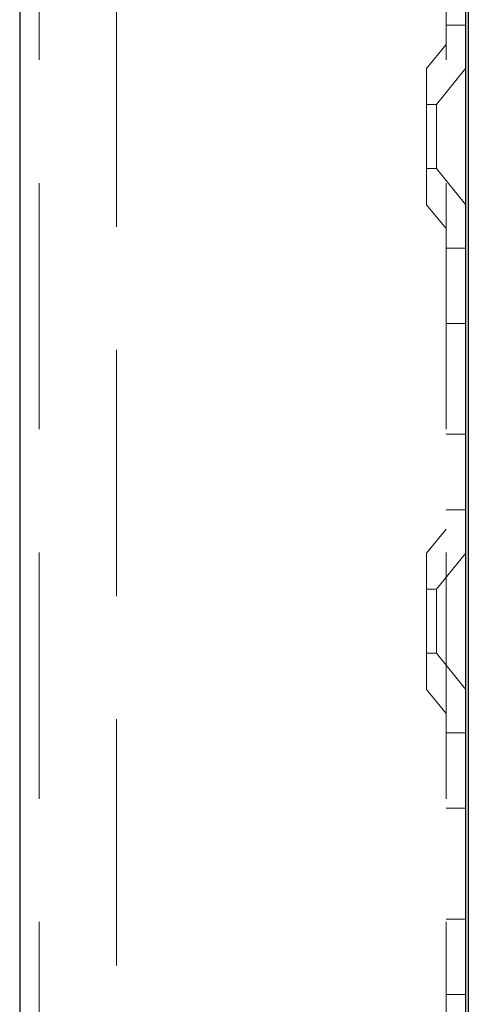
# Model space of a CAD drawing. Units: millimetres. Extents: x 11 to 205, y 5 to 292.
# Drawn here: x 136 to 138, y 212 to 217 of the extents above; entities that cross this region are included whole.
import ezdxf

# ---------------------------------------------------------------- set-up
doc = ezdxf.new("R2010")
doc.units = ezdxf.units.MM
doc.linetypes.add('HIDDEN', pattern=[1.905, 1.27, -0.635])

msp = doc.modelspace()

# ---------------------------------------------------------------- linework, layer by layer
at = {"color": 7, "linetype": 'Continuous', "lineweight": 25}
for p, q in [((135.8921, 231.294), (135.8921, 126.294)), ((138.2071, 231.2538), (138.2071, 211.6071)), ((138.1921, 218.1058), (138.1921, 210.679))]:
    msp.add_line(p, q, dxfattribs=at)
at = {"color": 7, "linetype": 'HIDDEN', "lineweight": 18}
for p, q in [((135.9921, 231.294), (135.9921, 126.294)), ((136.3921, 126.294), (136.3921, 231.294)), ((138.0921, 231.294), (138.0921, 126.294)), ((138.0921, 216.869), (138.1921, 216.869)), ((138.0921, 216.769), (137.9921, 216.6455)), ((137.9921, 215.9425), (137.9921, 216.6455)), ((138.1921, 216.6442), (138.0421, 216.459)), ((138.0421, 216.459), (137.9921, 216.459)), ((138.0421, 216.459), (138.0421, 216.129)), ((137.9921, 216.129), (138.0421, 216.129)), ((138.0421, 216.129), (138.1921, 215.9438)), ((137.9921, 215.9425), (138.0921, 215.819)), ((138.1921, 215.719), (138.0921, 215.719)), ((138.0921, 215.3296), (138.1921, 215.3296)), ((138.0921, 214.7584), (138.1921, 214.7584)), ((138.0921, 214.369), (138.1921, 214.369)), ((138.0921, 214.269), (137.9921, 214.1455)), ((137.9921, 213.4425), (137.9921, 214.1455)), ((138.1921, 214.1442), (138.0421, 213.959)), ((138.0421, 213.959), (137.9921, 213.959)), ((138.0421, 213.959), (138.0421, 213.629)), ((137.9921, 213.629), (138.0421, 213.629)), ((138.0421, 213.629), (138.1921, 213.4438)), ((137.9921, 213.4425), (138.0921, 213.319)), ((138.1921, 213.219), (138.0921, 213.219)), ((138.0921, 212.8296), (138.1921, 212.8296)), ((138.0921, 212.2584), (138.1921, 212.2584)), ((138.0921, 211.869), (138.1921, 211.869))]:
    msp.add_line(p, q, dxfattribs=at)

doc.saveas('drawing.dxf')
